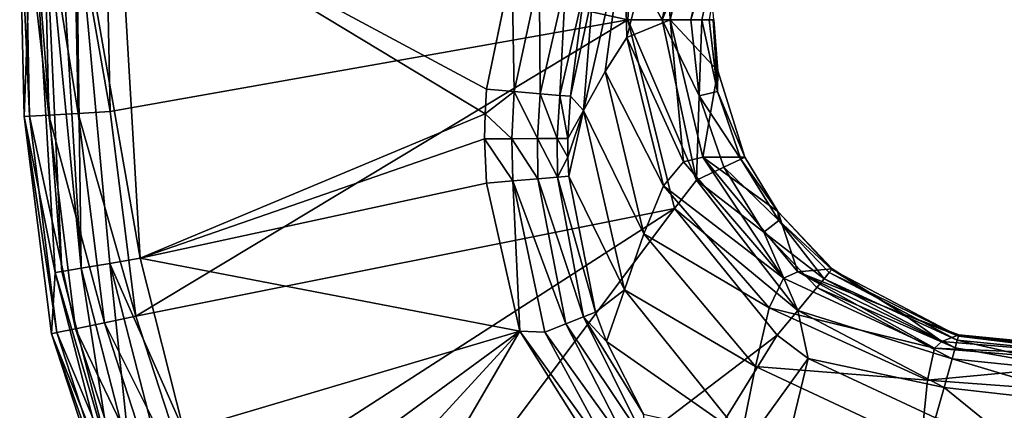
# Model space of a CAD drawing. Extents: x -0.426 to 0.426, y -0.181 to 0.22.
# Drawn here: x -0.426 to -0.38, y -0.154 to -0.136 of the extents above; entities that cross this region are included whole.
import ezdxf

# ---------------------------------------------------------------- set-up
doc = ezdxf.new("R2010")
doc.units = 0
doc.layers.add('L0_MINERALGUSS', color=7, linetype='CONTINUOUS')

msp = doc.modelspace()

# ---------------------------------------------------------------- linework, layer by layer
at = {"layer": 'L0_MINERALGUSS', "color": 8, "invisible_edges": 8}
for points in [[(-0.39428, -0.128562, -0.04171), (-0.395854, -0.136006, -0.041668), (-0.397272, -0.133413, -0.042), (-0.39428, -0.128562, -0.04171)], [(-0.393008, -0.129165, -0.040752), (-0.395854, -0.136006, -0.041668), (-0.39428, -0.128562, -0.04171), (-0.393008, -0.129165, -0.040752)], [(-0.393008, -0.129165, -0.040752), (-0.394523, -0.136005, -0.040727), (-0.395854, -0.136006, -0.041668), (-0.393008, -0.129165, -0.040752)], [(-0.393008, -0.129165, -0.040752), (-0.392534, -0.12939, -0.040062), (-0.394523, -0.136005, -0.040727), (-0.393008, -0.129165, -0.040752)], [(-0.393969, -0.129634, -0.023603), (-0.395787, -0.129954, -0.01413), (-0.395481, -0.136012, -0.023351), (-0.393969, -0.129634, -0.023603)], [(-0.393969, -0.129634, -0.023603), (-0.395481, -0.136012, -0.023351), (-0.39346, -0.136004, -0.037717), (-0.393969, -0.129634, -0.023603)], [(-0.392534, -0.12939, -0.040062), (-0.394013, -0.136005, -0.040047), (-0.394523, -0.136005, -0.040727), (-0.392534, -0.12939, -0.040062)], [(-0.392534, -0.12939, -0.040062), (-0.393678, -0.136004, -0.039333), (-0.394013, -0.136005, -0.040047), (-0.392534, -0.12939, -0.040062)], [(-0.425069, -0.130076, -0.00393), (-0.425662, -0.13067, -0.03793), (-0.425461, -0.140504, -0.037926), (-0.425069, -0.130076, -0.00393)], [(-0.425069, -0.130076, -0.00393), (-0.425461, -0.140504, -0.037926), (-0.424013, -0.14774, -0.00392), (-0.425069, -0.130076, -0.00393)], [(-0.425069, -0.130076, -0.00393), (-0.42371, -0.14769, -0.002461), (-0.42451, -0.130076, -0.00196), (-0.425069, -0.130076, -0.00393)], [(-0.425069, -0.130076, -0.00393), (-0.424013, -0.14774, -0.00392), (-0.42371, -0.14769, -0.002461), (-0.425069, -0.130076, -0.00393)], [(-0.42451, -0.130076, -0.00196), (-0.422816, -0.14754, -0.00113), (-0.423859, -0.130076, -0.001133), (-0.42451, -0.130076, -0.00196)], [(-0.42451, -0.130076, -0.00196), (-0.42371, -0.14769, -0.002461), (-0.422816, -0.14754, -0.00113), (-0.42451, -0.130076, -0.00196)], [(-0.422816, -0.14754, -0.00113), (-0.423049, -0.130076, -0.000524), (-0.423859, -0.130076, -0.001133), (-0.422816, -0.14754, -0.00113)], [(-0.421478, -0.147316, -0.000264), (-0.423049, -0.130076, -0.000524), (-0.422816, -0.14754, -0.00113), (-0.421478, -0.147316, -0.000264)], [(-0.420068, -0.147079), (-0.423049, -0.130076, -0.000524), (-0.421478, -0.147316, -0.000264), (-0.420068, -0.147079)], [(-0.420068, -0.147079), (-0.421069, -0.130076), (-0.423049, -0.130076, -0.000524), (-0.420068, -0.147079)], [(-0.404072, -0.14038), (-0.421069, -0.130076), (-0.420068, -0.147079), (-0.404072, -0.14038)], [(-0.404, -0.139226), (-0.421069, -0.130076), (-0.404072, -0.14038), (-0.404, -0.139226)], [(-0.402826, -0.133487), (-0.421069, -0.130076), (-0.404, -0.139226), (-0.402826, -0.133487)], [(-0.395787, -0.129954, -0.01413), (-0.397607, -0.131875, -0.005937), (-0.397488, -0.136838, -0.013605), (-0.395787, -0.129954, -0.01413)], [(-0.395787, -0.129954, -0.01413), (-0.397488, -0.136838, -0.013605), (-0.395481, -0.136012, -0.023351), (-0.395787, -0.129954, -0.01413)], [(-0.425663, -0.13067, -0.038), (-0.425461, -0.140504, -0.037926), (-0.425662, -0.13067, -0.03793), (-0.425663, -0.13067, -0.038)], [(-0.425663, -0.13067, -0.038), (-0.425202, -0.140489, -0.039419), (-0.425461, -0.140504, -0.037926), (-0.425663, -0.13067, -0.038)], [(-0.425402, -0.13067, -0.039422), (-0.425202, -0.140489, -0.039419), (-0.425663, -0.13067, -0.038), (-0.425402, -0.13067, -0.039422)], [(-0.425402, -0.13067, -0.039422), (-0.424318, -0.140437, -0.040802), (-0.425202, -0.140489, -0.039419), (-0.425402, -0.13067, -0.039422)], [(-0.424516, -0.13067, -0.040804), (-0.424318, -0.140437, -0.040802), (-0.425402, -0.13067, -0.039422), (-0.424516, -0.13067, -0.040804)], [(-0.422953, -0.140357, -0.041713), (-0.424318, -0.140437, -0.040802), (-0.424516, -0.13067, -0.040804), (-0.422953, -0.140357, -0.041713)], [(-0.422953, -0.140357, -0.041713), (-0.424516, -0.13067, -0.040804), (-0.423149, -0.13067, -0.041714), (-0.422953, -0.140357, -0.041713)], [(-0.421468, -0.14027, -0.042), (-0.422953, -0.140357, -0.041713), (-0.423149, -0.13067, -0.041714), (-0.421468, -0.14027, -0.042)], [(-0.421468, -0.14027, -0.042), (-0.423149, -0.13067, -0.041714), (-0.421663, -0.13067, -0.042), (-0.421468, -0.14027, -0.042)], [(-0.39745, -0.136006, -0.042), (-0.421468, -0.14027, -0.042), (-0.421663, -0.13067, -0.042), (-0.39745, -0.136006, -0.042)], [(-0.397272, -0.133413, -0.042), (-0.39745, -0.136006, -0.042), (-0.421663, -0.13067, -0.042), (-0.397272, -0.133413, -0.042)], [(-0.397607, -0.131875, -0.005937), (-0.399504, -0.140216, -0.005582), (-0.398501, -0.138402, -0.009268), (-0.397607, -0.131875, -0.005937)], [(-0.397607, -0.131875, -0.005937), (-0.399061, -0.134732, -0.003475), (-0.399504, -0.140216, -0.005582), (-0.397607, -0.131875, -0.005937)], [(-0.397607, -0.131875, -0.005937), (-0.398501, -0.138402, -0.009268), (-0.397488, -0.136838, -0.013605), (-0.397607, -0.131875, -0.005937)], [(-0.402715, -0.139335, -0.000213), (-0.402826, -0.133487), (-0.404, -0.139226), (-0.402715, -0.139335, -0.000213)], [(-0.401555, -0.133907, -0.000231), (-0.402826, -0.133487), (-0.402715, -0.139335, -0.000213), (-0.401555, -0.133907, -0.000231)], [(-0.395854, -0.136006, -0.041668), (-0.39745, -0.136006, -0.042), (-0.397272, -0.133413, -0.042), (-0.395854, -0.136006, -0.041668)], [(-0.401506, -0.139439, -0.00088), (-0.401555, -0.133907, -0.000231), (-0.402715, -0.139335, -0.000213), (-0.401506, -0.139439, -0.00088)], [(-0.400336, -0.13431, -0.00098), (-0.401555, -0.133907, -0.000231), (-0.401506, -0.139439, -0.00088), (-0.400336, -0.13431, -0.00098)], [(-0.400336, -0.13431, -0.00098), (-0.401506, -0.139439, -0.00088), (-0.400595, -0.139516, -0.001921), (-0.400336, -0.13431, -0.00098)], [(-0.400336, -0.13431, -0.00098), (-0.400595, -0.139516, -0.001921), (-0.39946, -0.1346, -0.002147), (-0.400336, -0.13431, -0.00098)], [(-0.39946, -0.1346, -0.002147), (-0.400595, -0.139516, -0.001921), (-0.400109, -0.139558, -0.003134), (-0.39946, -0.1346, -0.002147)], [(-0.39946, -0.1346, -0.002147), (-0.400109, -0.139558, -0.003134), (-0.399061, -0.134732, -0.003475), (-0.39946, -0.1346, -0.002147)], [(-0.399061, -0.134732, -0.003475), (-0.400109, -0.139558, -0.003134), (-0.399504, -0.140216, -0.005582), (-0.399061, -0.134732, -0.003475)], [(-0.39745, -0.136006, -0.042), (-0.420269, -0.149769, -0.042), (-0.421468, -0.14027, -0.042), (-0.39745, -0.136006, -0.042)], [(-0.395282, -0.144771, -0.042), (-0.420269, -0.149769, -0.042), (-0.39745, -0.136006, -0.042), (-0.395282, -0.144771, -0.042)], [(-0.395481, -0.136012, -0.023351), (-0.397488, -0.136838, -0.013605), (-0.394863, -0.14261, -0.018191), (-0.395481, -0.136012, -0.023351)], [(-0.394267, -0.143461, -0.04171), (-0.39745, -0.136006, -0.042), (-0.395854, -0.136006, -0.041668), (-0.394267, -0.143461, -0.04171)], [(-0.394267, -0.143461, -0.04171), (-0.395282, -0.144771, -0.042), (-0.39745, -0.136006, -0.042), (-0.394267, -0.143461, -0.04171)], [(-0.394143, -0.139533, -0.040746), (-0.395854, -0.136006, -0.041668), (-0.394523, -0.136005, -0.040727), (-0.394143, -0.139533, -0.040746)], [(-0.394143, -0.139533, -0.040746), (-0.394267, -0.143461, -0.04171), (-0.395854, -0.136006, -0.041668), (-0.394143, -0.139533, -0.040746)], [(-0.39346, -0.136004, -0.037717), (-0.395481, -0.136012, -0.023351), (-0.393267, -0.138374, -0.037723), (-0.39346, -0.136004, -0.037717)], [(-0.395481, -0.136012, -0.023351), (-0.393968, -0.14239, -0.023138), (-0.393267, -0.138374, -0.037723), (-0.395481, -0.136012, -0.023351)], [(-0.395481, -0.136012, -0.023351), (-0.394863, -0.14261, -0.018191), (-0.393968, -0.14239, -0.023138), (-0.395481, -0.136012, -0.023351)], [(-0.394523, -0.136005, -0.040727), (-0.394013, -0.136005, -0.040047), (-0.394143, -0.139533, -0.040746), (-0.394523, -0.136005, -0.040727)], [(-0.394013, -0.136005, -0.040047), (-0.393285, -0.139337, -0.039282), (-0.394143, -0.139533, -0.040746), (-0.394013, -0.136005, -0.040047)], [(-0.393678, -0.136004, -0.039333), (-0.393285, -0.139337, -0.039282), (-0.394013, -0.136005, -0.040047), (-0.393678, -0.136004, -0.039333)], [(-0.393678, -0.136004, -0.039333), (-0.393479, -0.136004, -0.03848), (-0.393285, -0.139337, -0.039282), (-0.393678, -0.136004, -0.039333)], [(-0.393479, -0.136004, -0.03848), (-0.39346, -0.136004, -0.037717), (-0.393267, -0.138374, -0.037723), (-0.393479, -0.136004, -0.03848)], [(-0.393479, -0.136004, -0.03848), (-0.393267, -0.138374, -0.037723), (-0.393285, -0.139337, -0.039282), (-0.393479, -0.136004, -0.03848)], [(-0.397488, -0.136838, -0.013605), (-0.398501, -0.138402, -0.009268), (-0.395791, -0.143721, -0.013163), (-0.397488, -0.136838, -0.013605)], [(-0.397488, -0.136838, -0.013605), (-0.395791, -0.143721, -0.013163), (-0.394863, -0.14261, -0.018191), (-0.397488, -0.136838, -0.013605)], [(-0.398501, -0.138402, -0.009268), (-0.399504, -0.140216, -0.005582), (-0.396702, -0.145949, -0.008825), (-0.398501, -0.138402, -0.009268)], [(-0.398501, -0.138402, -0.009268), (-0.396702, -0.145949, -0.008825), (-0.395791, -0.143721, -0.013163), (-0.398501, -0.138402, -0.009268)], [(-0.393267, -0.138374, -0.037723), (-0.393968, -0.14239, -0.023138), (-0.392012, -0.142388, -0.037752), (-0.393267, -0.138374, -0.037723)], [(-0.393267, -0.138374, -0.037723), (-0.392012, -0.142388, -0.037752), (-0.393285, -0.139337, -0.039282), (-0.393267, -0.138374, -0.037723)], [(-0.402715, -0.139335, -0.000213), (-0.404, -0.139226), (-0.404072, -0.14038), (-0.402715, -0.139335, -0.000213)], [(-0.402715, -0.139335, -0.000213), (-0.404072, -0.14038), (-0.40283, -0.141532, -0.000204), (-0.402715, -0.139335, -0.000213)], [(-0.401638, -0.141526, -0.000841), (-0.402715, -0.139335, -0.000213), (-0.40283, -0.141532, -0.000204), (-0.401638, -0.141526, -0.000841)], [(-0.401506, -0.139439, -0.00088), (-0.402715, -0.139335, -0.000213), (-0.401638, -0.141526, -0.000841), (-0.401506, -0.139439, -0.00088)], [(-0.393285, -0.139337, -0.039282), (-0.392201, -0.142478, -0.0393), (-0.394143, -0.139533, -0.040746), (-0.393285, -0.139337, -0.039282)], [(-0.393285, -0.139337, -0.039282), (-0.392012, -0.142388, -0.037752), (-0.392201, -0.142478, -0.0393), (-0.393285, -0.139337, -0.039282)], [(-0.401506, -0.139439, -0.00088), (-0.401638, -0.141526, -0.000841), (-0.400727, -0.141521, -0.001838), (-0.401506, -0.139439, -0.00088)], [(-0.401506, -0.139439, -0.00088), (-0.400727, -0.141521, -0.001838), (-0.400595, -0.139516, -0.001921), (-0.401506, -0.139439, -0.00088)], [(-0.400595, -0.139516, -0.001921), (-0.400727, -0.141521, -0.001838), (-0.400225, -0.141518, -0.00298), (-0.400595, -0.139516, -0.001921)], [(-0.400595, -0.139516, -0.001921), (-0.400225, -0.141518, -0.00298), (-0.400109, -0.139558, -0.003134), (-0.400595, -0.139516, -0.001921)], [(-0.400109, -0.139558, -0.003134), (-0.400225, -0.141518, -0.00298), (-0.399504, -0.140216, -0.005582), (-0.400109, -0.139558, -0.003134)], [(-0.392998, -0.142857, -0.040755), (-0.394267, -0.143461, -0.04171), (-0.394143, -0.139533, -0.040746), (-0.392998, -0.142857, -0.040755)], [(-0.394143, -0.139533, -0.040746), (-0.392201, -0.142478, -0.0393), (-0.392998, -0.142857, -0.040755), (-0.394143, -0.139533, -0.040746)], [(-0.399504, -0.140216, -0.005582), (-0.400225, -0.141518, -0.00298), (-0.400222, -0.142381, -0.00291), (-0.399504, -0.140216, -0.005582)], [(-0.399504, -0.140216, -0.005582), (-0.400222, -0.142381, -0.00291), (-0.400187, -0.143266, -0.002837), (-0.399504, -0.140216, -0.005582)], [(-0.399504, -0.140216, -0.005582), (-0.400187, -0.143266, -0.002837), (-0.397607, -0.14854, -0.005283), (-0.399504, -0.140216, -0.005582)], [(-0.399504, -0.140216, -0.005582), (-0.397607, -0.14854, -0.005283), (-0.396702, -0.145949, -0.008825), (-0.399504, -0.140216, -0.005582)], [(-0.425202, -0.140489, -0.039419), (-0.423933, -0.150532, -0.039412), (-0.425461, -0.140504, -0.037926), (-0.425202, -0.140489, -0.039419)], [(-0.425461, -0.140504, -0.037926), (-0.424184, -0.150584, -0.037917), (-0.424013, -0.14774, -0.00392), (-0.425461, -0.140504, -0.037926)], [(-0.425461, -0.140504, -0.037926), (-0.423933, -0.150532, -0.039412), (-0.424184, -0.150584, -0.037917), (-0.425461, -0.140504, -0.037926)], [(-0.424318, -0.140437, -0.040802), (-0.423066, -0.150351, -0.040799), (-0.425202, -0.140489, -0.039419), (-0.424318, -0.140437, -0.040802)], [(-0.425202, -0.140489, -0.039419), (-0.423066, -0.150351, -0.040799), (-0.423933, -0.150532, -0.039412), (-0.425202, -0.140489, -0.039419)], [(-0.421727, -0.150072, -0.041712), (-0.424318, -0.140437, -0.040802), (-0.422953, -0.140357, -0.041713), (-0.421727, -0.150072, -0.041712)], [(-0.421727, -0.150072, -0.041712), (-0.423066, -0.150351, -0.040799), (-0.424318, -0.140437, -0.040802), (-0.421727, -0.150072, -0.041712)], [(-0.420269, -0.149769, -0.042), (-0.422953, -0.140357, -0.041713), (-0.421468, -0.14027, -0.042), (-0.420269, -0.149769, -0.042)], [(-0.420269, -0.149769, -0.042), (-0.421727, -0.150072, -0.041712), (-0.422953, -0.140357, -0.041713), (-0.420269, -0.149769, -0.042)], [(-0.404072, -0.14038), (-0.420068, -0.147079), (-0.404092, -0.141538), (-0.404072, -0.14038)], [(-0.40283, -0.141532, -0.000204), (-0.404072, -0.14038), (-0.404092, -0.141538), (-0.40283, -0.141532, -0.000204)], [(-0.404, -0.143591), (-0.404092, -0.141538), (-0.420068, -0.147079), (-0.404, -0.143591)], [(-0.402775, -0.143486, -0.000194), (-0.40283, -0.141532, -0.000204), (-0.404092, -0.141538), (-0.402775, -0.143486, -0.000194)], [(-0.402775, -0.143486, -0.000194), (-0.404092, -0.141538), (-0.404, -0.143591), (-0.402775, -0.143486, -0.000194)], [(-0.401614, -0.143388, -0.000796), (-0.401638, -0.141526, -0.000841), (-0.40283, -0.141532, -0.000204), (-0.401614, -0.143388, -0.000796)], [(-0.401614, -0.143388, -0.000796), (-0.40283, -0.141532, -0.000204), (-0.402775, -0.143486, -0.000194), (-0.401614, -0.143388, -0.000796)], [(-0.400727, -0.141521, -0.001838), (-0.401638, -0.141526, -0.000841), (-0.40071, -0.143311, -0.001742), (-0.400727, -0.141521, -0.001838)], [(-0.401638, -0.141526, -0.000841), (-0.401614, -0.143388, -0.000796), (-0.40071, -0.143311, -0.001742), (-0.401638, -0.141526, -0.000841)], [(-0.400225, -0.141518, -0.00298), (-0.400727, -0.141521, -0.001838), (-0.400222, -0.142381, -0.00291), (-0.400225, -0.141518, -0.00298)], [(-0.400727, -0.141521, -0.001838), (-0.40071, -0.143311, -0.001742), (-0.400222, -0.142381, -0.00291), (-0.400727, -0.141521, -0.001838)], [(-0.400222, -0.142381, -0.00291), (-0.40071, -0.143311, -0.001742), (-0.400187, -0.143266, -0.002837), (-0.400222, -0.142381, -0.00291)], [(-0.393968, -0.14239, -0.023138), (-0.394863, -0.14261, -0.018191), (-0.390219, -0.148008, -0.017916), (-0.393968, -0.14239, -0.023138)], [(-0.392012, -0.142388, -0.037752), (-0.393968, -0.14239, -0.023138), (-0.390484, -0.144915, -0.037783), (-0.392012, -0.142388, -0.037752)], [(-0.393968, -0.14239, -0.023138), (-0.389564, -0.147708, -0.022946), (-0.390484, -0.144915, -0.037783), (-0.393968, -0.14239, -0.023138)], [(-0.393968, -0.14239, -0.023138), (-0.390219, -0.148008, -0.017916), (-0.389564, -0.147708, -0.022946), (-0.393968, -0.14239, -0.023138)], [(-0.392201, -0.142478, -0.0393), (-0.390446, -0.145328, -0.039326), (-0.392998, -0.142857, -0.040755), (-0.392201, -0.142478, -0.0393)], [(-0.392012, -0.142388, -0.037752), (-0.390484, -0.144915, -0.037783), (-0.392201, -0.142478, -0.0393), (-0.392012, -0.142388, -0.037752)], [(-0.392201, -0.142478, -0.0393), (-0.390484, -0.144915, -0.037783), (-0.390446, -0.145328, -0.039326), (-0.392201, -0.142478, -0.0393)], [(-0.394863, -0.14261, -0.018191), (-0.395791, -0.143721, -0.013163), (-0.390219, -0.148008, -0.017916), (-0.394863, -0.14261, -0.018191)], [(-0.391143, -0.145873, -0.040767), (-0.394267, -0.143461, -0.04171), (-0.392998, -0.142857, -0.040755), (-0.391143, -0.145873, -0.040767)], [(-0.392998, -0.142857, -0.040755), (-0.390446, -0.145328, -0.039326), (-0.391143, -0.145873, -0.040767), (-0.392998, -0.142857, -0.040755)], [(-0.400323, -0.150126, -0.000602), (-0.401614, -0.143388, -0.000796), (-0.402775, -0.143486, -0.000194), (-0.400323, -0.150126, -0.000602)], [(-0.40071, -0.143311, -0.001742), (-0.401614, -0.143388, -0.000796), (-0.399509, -0.149805, -0.001337), (-0.40071, -0.143311, -0.001742)], [(-0.399509, -0.149805, -0.001337), (-0.401614, -0.143388, -0.000796), (-0.400323, -0.150126, -0.000602), (-0.399509, -0.149805, -0.001337)], [(-0.400187, -0.143266, -0.002837), (-0.40071, -0.143311, -0.001742), (-0.398939, -0.149581, -0.00225), (-0.400187, -0.143266, -0.002837)], [(-0.40071, -0.143311, -0.001742), (-0.399509, -0.149805, -0.001337), (-0.398939, -0.149581, -0.00225), (-0.40071, -0.143311, -0.001742)], [(-0.400187, -0.143266, -0.002837), (-0.398939, -0.149581, -0.00225), (-0.397607, -0.14854, -0.005283), (-0.400187, -0.143266, -0.002837)], [(-0.402456, -0.150456), (-0.404, -0.143591), (-0.420068, -0.147079), (-0.402456, -0.150456)], [(-0.402456, -0.150456), (-0.402775, -0.143486, -0.000194), (-0.404, -0.143591), (-0.402456, -0.150456)], [(-0.400323, -0.150126, -0.000602), (-0.402775, -0.143486, -0.000194), (-0.401297, -0.15051, -0.000144), (-0.400323, -0.150126, -0.000602)], [(-0.401297, -0.15051, -0.000144), (-0.402775, -0.143486, -0.000194), (-0.402456, -0.150456), (-0.401297, -0.15051, -0.000144)], [(-0.395791, -0.143721, -0.013163), (-0.396702, -0.145949, -0.008825), (-0.390882, -0.149382, -0.01283), (-0.395791, -0.143721, -0.013163)], [(-0.395791, -0.143721, -0.013163), (-0.390882, -0.149382, -0.01283), (-0.390219, -0.148008, -0.017916), (-0.395791, -0.143721, -0.013163)], [(-0.389565, -0.149505, -0.041716), (-0.395282, -0.144771, -0.042), (-0.394267, -0.143461, -0.04171), (-0.389565, -0.149505, -0.041716)], [(-0.389565, -0.149505, -0.041716), (-0.394267, -0.143461, -0.04171), (-0.391143, -0.145873, -0.040767), (-0.389565, -0.149505, -0.041716)], [(-0.395282, -0.144771, -0.042), (-0.417294, -0.158949, -0.042), (-0.420269, -0.149769, -0.042), (-0.395282, -0.144771, -0.042)], [(-0.395282, -0.144771, -0.042), (-0.411843, -0.166862, -0.042), (-0.417294, -0.158949, -0.042), (-0.395282, -0.144771, -0.042)], [(-0.39051, -0.150643, -0.042), (-0.411843, -0.166862, -0.042), (-0.395282, -0.144771, -0.042), (-0.39051, -0.150643, -0.042)], [(-0.389565, -0.149505, -0.041716), (-0.39051, -0.150643, -0.042), (-0.395282, -0.144771, -0.042), (-0.389565, -0.149505, -0.041716)], [(-0.390484, -0.144915, -0.037783), (-0.389564, -0.147708, -0.022946), (-0.387958, -0.147568, -0.037828), (-0.390484, -0.144915, -0.037783)], [(-0.390484, -0.144915, -0.037783), (-0.387983, -0.147598, -0.03858), (-0.390446, -0.145328, -0.039326), (-0.390484, -0.144915, -0.037783)], [(-0.390484, -0.144915, -0.037783), (-0.387958, -0.147568, -0.037828), (-0.387983, -0.147598, -0.03858), (-0.390484, -0.144915, -0.037783)], [(-0.390446, -0.145328, -0.039326), (-0.388339, -0.148027, -0.040108), (-0.391143, -0.145873, -0.040767), (-0.390446, -0.145328, -0.039326)], [(-0.390446, -0.145328, -0.039326), (-0.388107, -0.147747, -0.039356), (-0.388339, -0.148027, -0.040108), (-0.390446, -0.145328, -0.039326)], [(-0.390446, -0.145328, -0.039326), (-0.387983, -0.147598, -0.03858), (-0.388107, -0.147747, -0.039356), (-0.390446, -0.145328, -0.039326)], [(-0.396702, -0.145949, -0.008825), (-0.397607, -0.14854, -0.005283), (-0.391523, -0.152102, -0.008509), (-0.396702, -0.145949, -0.008825)], [(-0.396702, -0.145949, -0.008825), (-0.391523, -0.152102, -0.008509), (-0.390882, -0.149382, -0.01283), (-0.396702, -0.145949, -0.008825)], [(-0.388339, -0.148027, -0.040108), (-0.388675, -0.148431, -0.040782), (-0.391143, -0.145873, -0.040767), (-0.388339, -0.148027, -0.040108)], [(-0.388675, -0.148431, -0.040782), (-0.389565, -0.149505, -0.041716), (-0.391143, -0.145873, -0.040767), (-0.388675, -0.148431, -0.040782)], [(-0.41804, -0.155083), (-0.420068, -0.147079), (-0.421478, -0.147316, -0.000264), (-0.41804, -0.155083)], [(-0.402456, -0.150456), (-0.420068, -0.147079), (-0.41804, -0.155083), (-0.402456, -0.150456)], [(-0.422816, -0.14754, -0.00113), (-0.42371, -0.14769, -0.002461), (-0.421397, -0.15665, -0.002454), (-0.422816, -0.14754, -0.00113)], [(-0.420545, -0.15634, -0.001126), (-0.421478, -0.147316, -0.000264), (-0.422816, -0.14754, -0.00113), (-0.420545, -0.15634, -0.001126)], [(-0.422816, -0.14754, -0.00113), (-0.421397, -0.15665, -0.002454), (-0.420545, -0.15634, -0.001126), (-0.422816, -0.14754, -0.00113)], [(-0.419272, -0.155876, -0.000264), (-0.421478, -0.147316, -0.000264), (-0.420545, -0.15634, -0.001126), (-0.419272, -0.155876, -0.000264)], [(-0.41804, -0.155083), (-0.421478, -0.147316, -0.000264), (-0.419272, -0.155876, -0.000264), (-0.41804, -0.155083)], [(-0.424013, -0.14774, -0.00392), (-0.424184, -0.150584, -0.037917), (-0.421688, -0.156756, -0.003911), (-0.424013, -0.14774, -0.00392)], [(-0.42371, -0.14769, -0.002461), (-0.424013, -0.14774, -0.00392), (-0.421397, -0.15665, -0.002454), (-0.42371, -0.14769, -0.002461)], [(-0.424013, -0.14774, -0.00392), (-0.421688, -0.156756, -0.003911), (-0.421397, -0.15665, -0.002454), (-0.424013, -0.14774, -0.00392)], [(-0.390882, -0.149382, -0.01283), (-0.383209, -0.151257, -0.017665), (-0.390219, -0.148008, -0.017916), (-0.390882, -0.149382, -0.01283)], [(-0.383209, -0.151257, -0.017665), (-0.389564, -0.147708, -0.022946), (-0.390219, -0.148008, -0.017916), (-0.383209, -0.151257, -0.017665)], [(-0.389564, -0.147708, -0.022946), (-0.384655, -0.149677, -0.037875), (-0.387958, -0.147568, -0.037828), (-0.389564, -0.147708, -0.022946)], [(-0.382877, -0.15094, -0.022741), (-0.384655, -0.149677, -0.037875), (-0.389564, -0.147708, -0.022946), (-0.382877, -0.15094, -0.022741)], [(-0.383209, -0.151257, -0.017665), (-0.382877, -0.15094, -0.022741), (-0.389564, -0.147708, -0.022946), (-0.383209, -0.151257, -0.017665)], [(-0.388107, -0.147747, -0.039356), (-0.382159, -0.150884, -0.03941), (-0.388339, -0.148027, -0.040108), (-0.388107, -0.147747, -0.039356)], [(-0.387983, -0.147598, -0.03858), (-0.382104, -0.150687, -0.038645), (-0.388107, -0.147747, -0.039356), (-0.387983, -0.147598, -0.03858)], [(-0.382104, -0.150687, -0.038645), (-0.382159, -0.150884, -0.03941), (-0.388107, -0.147747, -0.039356), (-0.382104, -0.150687, -0.038645)], [(-0.387958, -0.147568, -0.037828), (-0.384655, -0.149677, -0.037875), (-0.387983, -0.147598, -0.03858), (-0.387958, -0.147568, -0.037828)], [(-0.384655, -0.149677, -0.037875), (-0.382104, -0.150687, -0.038645), (-0.387983, -0.147598, -0.03858), (-0.384655, -0.149677, -0.037875)], [(-0.382401, -0.151745, -0.040808), (-0.389565, -0.149505, -0.041716), (-0.388675, -0.148431, -0.040782), (-0.382401, -0.151745, -0.040808)], [(-0.388339, -0.148027, -0.040108), (-0.382259, -0.151239, -0.040148), (-0.388675, -0.148431, -0.040782), (-0.388339, -0.148027, -0.040108)], [(-0.382259, -0.151239, -0.040148), (-0.382401, -0.151745, -0.040808), (-0.388675, -0.148431, -0.040782), (-0.382259, -0.151239, -0.040148)], [(-0.382159, -0.150884, -0.03941), (-0.382259, -0.151239, -0.040148), (-0.388339, -0.148027, -0.040108), (-0.382159, -0.150884, -0.03941)], [(-0.397607, -0.14854, -0.005283), (-0.398939, -0.149581, -0.00225), (-0.398428, -0.150946, -0.002107), (-0.397607, -0.14854, -0.005283)], [(-0.397607, -0.14854, -0.005283), (-0.398428, -0.150946, -0.002107), (-0.392168, -0.15532, -0.005068), (-0.397607, -0.14854, -0.005283)], [(-0.397607, -0.14854, -0.005283), (-0.392168, -0.15532, -0.005068), (-0.391523, -0.152102, -0.008509), (-0.397607, -0.14854, -0.005283)], [(-0.391523, -0.152102, -0.008509), (-0.383534, -0.152737, -0.012619), (-0.390882, -0.149382, -0.01283), (-0.391523, -0.152102, -0.008509)], [(-0.383534, -0.152737, -0.012619), (-0.383209, -0.151257, -0.017665), (-0.390882, -0.149382, -0.01283), (-0.383534, -0.152737, -0.012619)], [(-0.417294, -0.158949, -0.042), (-0.421727, -0.150072, -0.041712), (-0.420269, -0.149769, -0.042), (-0.417294, -0.158949, -0.042)], [(-0.39651, -0.155806, -0.00096), (-0.399509, -0.149805, -0.001337), (-0.400323, -0.150126, -0.000602), (-0.39651, -0.155806, -0.00096)], [(-0.398939, -0.149581, -0.00225), (-0.399509, -0.149805, -0.001337), (-0.398428, -0.150946, -0.002107), (-0.398939, -0.149581, -0.00225)], [(-0.399509, -0.149805, -0.001337), (-0.396726, -0.154317, -0.001754), (-0.398428, -0.150946, -0.002107), (-0.399509, -0.149805, -0.001337)], [(-0.399509, -0.149805, -0.001337), (-0.39651, -0.155806, -0.00096), (-0.396726, -0.154317, -0.001754), (-0.399509, -0.149805, -0.001337)], [(-0.389081, -0.151724, -0.042), (-0.39051, -0.150643, -0.042), (-0.389565, -0.149505, -0.041716), (-0.389081, -0.151724, -0.042)], [(-0.382401, -0.151745, -0.040808), (-0.382775, -0.153077, -0.041722), (-0.389565, -0.149505, -0.041716), (-0.382401, -0.151745, -0.040808)], [(-0.382775, -0.153077, -0.041722), (-0.389081, -0.151724, -0.042), (-0.389565, -0.149505, -0.041716), (-0.382775, -0.153077, -0.041722)], [(-0.382877, -0.15094, -0.022741), (-0.38209, -0.150638, -0.037902), (-0.384655, -0.149677, -0.037875), (-0.382877, -0.15094, -0.022741)], [(-0.384655, -0.149677, -0.037875), (-0.38209, -0.150638, -0.037902), (-0.382104, -0.150687, -0.038645), (-0.384655, -0.149677, -0.037875)], [(-0.418644, -0.159582, -0.041712), (-0.423066, -0.150351, -0.040799), (-0.421727, -0.150072, -0.041712), (-0.418644, -0.159582, -0.041712)], [(-0.417294, -0.158949, -0.042), (-0.418644, -0.159582, -0.041712), (-0.421727, -0.150072, -0.041712), (-0.417294, -0.158949, -0.042)], [(-0.397137, -0.156297, -0.000429), (-0.400323, -0.150126, -0.000602), (-0.401297, -0.15051, -0.000144), (-0.397137, -0.156297, -0.000429)], [(-0.39651, -0.155806, -0.00096), (-0.400323, -0.150126, -0.000602), (-0.397137, -0.156297, -0.000429), (-0.39651, -0.155806, -0.00096)], [(-0.423933, -0.150532, -0.039412), (-0.420685, -0.160539, -0.039405), (-0.424184, -0.150584, -0.037917), (-0.423933, -0.150532, -0.039412)], [(-0.424184, -0.150584, -0.037917), (-0.420915, -0.160647, -0.037907), (-0.421688, -0.156756, -0.003911), (-0.424184, -0.150584, -0.037917)], [(-0.424184, -0.150584, -0.037917), (-0.420685, -0.160539, -0.039405), (-0.420915, -0.160647, -0.037907), (-0.424184, -0.150584, -0.037917)], [(-0.423066, -0.150351, -0.040799), (-0.419885, -0.160164, -0.040795), (-0.423933, -0.150532, -0.039412), (-0.423066, -0.150351, -0.040799)], [(-0.423933, -0.150532, -0.039412), (-0.419885, -0.160164, -0.040795), (-0.420685, -0.160539, -0.039405), (-0.423933, -0.150532, -0.039412)], [(-0.418644, -0.159582, -0.041712), (-0.419885, -0.160164, -0.040795), (-0.423066, -0.150351, -0.040799), (-0.418644, -0.159582, -0.041712)], [(-0.402456, -0.150456), (-0.41804, -0.155083), (-0.415761, -0.160206), (-0.402456, -0.150456)], [(-0.402456, -0.150456), (-0.415761, -0.160206), (-0.414, -0.163014), (-0.402456, -0.150456)], [(-0.402456, -0.150456), (-0.414, -0.163014), (-0.411515, -0.166), (-0.402456, -0.150456)], [(-0.39051, -0.150643, -0.042), (-0.403924, -0.172306, -0.042), (-0.411843, -0.166862, -0.042), (-0.39051, -0.150643, -0.042)], [(-0.396802, -0.159426), (-0.402456, -0.150456), (-0.411515, -0.166), (-0.396802, -0.159426)], [(-0.389081, -0.151724, -0.042), (-0.403924, -0.172306, -0.042), (-0.39051, -0.150643, -0.042), (-0.389081, -0.151724, -0.042)], [(-0.396802, -0.159426), (-0.397845, -0.156852, -0.000103), (-0.402456, -0.150456), (-0.396802, -0.159426)], [(-0.397845, -0.156852, -0.000103), (-0.401297, -0.15051, -0.000144), (-0.402456, -0.150456), (-0.397845, -0.156852, -0.000103)], [(-0.397137, -0.156297, -0.000429), (-0.401297, -0.15051, -0.000144), (-0.397845, -0.156852, -0.000103), (-0.397137, -0.156297, -0.000429)], [(-0.375, -0.15161, -0.0225), (-0.38209, -0.150638, -0.037902), (-0.382877, -0.15094, -0.022741), (-0.375, -0.15161, -0.0225)], [(-0.382104, -0.150687, -0.038645), (-0.375, -0.151587, -0.039384), (-0.382159, -0.150884, -0.03941), (-0.382104, -0.150687, -0.038645)], [(-0.38209, -0.150638, -0.037902), (-0.375, -0.15134, -0.038), (-0.382104, -0.150687, -0.038645), (-0.38209, -0.150638, -0.037902)], [(-0.375, -0.15134, -0.038), (-0.375, -0.151587, -0.039384), (-0.382104, -0.150687, -0.038645), (-0.375, -0.15134, -0.038)], [(-0.375, -0.15161, -0.0225), (-0.375, -0.151341, -0.03793), (-0.38209, -0.150638, -0.037902), (-0.375, -0.15161, -0.0225)], [(-0.38209, -0.150638, -0.037902), (-0.375, -0.151341, -0.03793), (-0.375, -0.15134, -0.038), (-0.38209, -0.150638, -0.037902)], [(-0.392168, -0.15532, -0.005068), (-0.398428, -0.150946, -0.002107), (-0.396726, -0.154317, -0.001754), (-0.392168, -0.15532, -0.005068)], [(-0.383209, -0.151257, -0.017665), (-0.375, -0.15161, -0.0225), (-0.382877, -0.15094, -0.022741), (-0.383209, -0.151257, -0.017665)], [(-0.382159, -0.150884, -0.03941), (-0.375, -0.152512, -0.040828), (-0.382259, -0.151239, -0.040148), (-0.382159, -0.150884, -0.03941)], [(-0.375, -0.151587, -0.039384), (-0.375, -0.152512, -0.040828), (-0.382159, -0.150884, -0.03941), (-0.375, -0.151587, -0.039384)], [(-0.383534, -0.152737, -0.012619), (-0.375, -0.151925, -0.017431), (-0.383209, -0.151257, -0.017665), (-0.383534, -0.152737, -0.012619)], [(-0.375, -0.151925, -0.017431), (-0.375, -0.15161, -0.0225), (-0.383209, -0.151257, -0.017665), (-0.375, -0.151925, -0.017431)], [(-0.382259, -0.151239, -0.040148), (-0.375, -0.152512, -0.040828), (-0.382401, -0.151745, -0.040808), (-0.382259, -0.151239, -0.040148)], [(-0.389081, -0.151724, -0.042), (-0.394753, -0.175272, -0.042), (-0.403924, -0.172306, -0.042), (-0.389081, -0.151724, -0.042)], [(-0.383171, -0.154488, -0.042), (-0.394753, -0.175272, -0.042), (-0.389081, -0.151724, -0.042), (-0.383171, -0.154488, -0.042)], [(-0.383841, -0.15569, -0.008355), (-0.391523, -0.152102, -0.008509), (-0.392168, -0.15532, -0.005068), (-0.383841, -0.15569, -0.008355)], [(-0.383841, -0.15569, -0.008355), (-0.383534, -0.152737, -0.012619), (-0.391523, -0.152102, -0.008509), (-0.383841, -0.15569, -0.008355)], [(-0.382775, -0.153077, -0.041722), (-0.383171, -0.154488, -0.042), (-0.389081, -0.151724, -0.042), (-0.382775, -0.153077, -0.041722)], [(-0.375, -0.153377, -0.012582), (-0.375, -0.151925, -0.017431), (-0.383534, -0.152737, -0.012619), (-0.375, -0.153377, -0.012582)], [(-0.375, -0.153956, -0.041753), (-0.382775, -0.153077, -0.041722), (-0.382401, -0.151745, -0.040808), (-0.375, -0.153956, -0.041753)], [(-0.375, -0.153956, -0.041753), (-0.382401, -0.151745, -0.040808), (-0.375, -0.152512, -0.040828), (-0.375, -0.153956, -0.041753)], [(-0.383841, -0.15569, -0.008355), (-0.375, -0.153377, -0.012582), (-0.383534, -0.152737, -0.012619), (-0.383841, -0.15569, -0.008355)], [(-0.383841, -0.15569, -0.008355), (-0.375, -0.156312, -0.008402), (-0.375, -0.153377, -0.012582), (-0.383841, -0.15569, -0.008355)], [(-0.380287, -0.155082, -0.042), (-0.383171, -0.154488, -0.042), (-0.382775, -0.153077, -0.041722), (-0.380287, -0.155082, -0.042)], [(-0.375, -0.153956, -0.041753), (-0.380287, -0.155082, -0.042), (-0.382775, -0.153077, -0.041722), (-0.375, -0.153956, -0.041753)], [(-0.375, -0.15534, -0.042), (-0.380287, -0.155082, -0.042), (-0.375, -0.153956, -0.041753), (-0.375, -0.15534, -0.042)]]:
    msp.add_3dface(points, dxfattribs=at)

doc.saveas('drawing.dxf')
